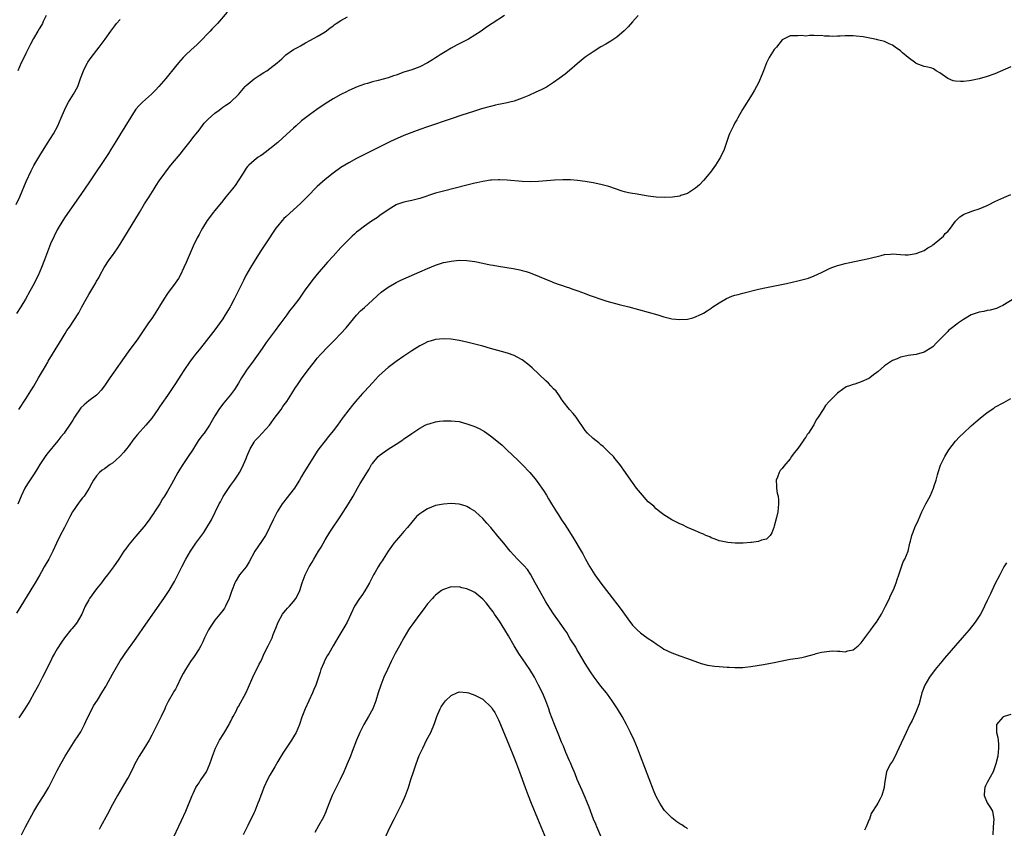
# Model space of a CAD drawing. Units: inches. Extents: x 2619000 to 2622000, y 1473000 to 1476000.
# Drawn here: x 2621141 to 2621391, y 1474783 to 1474988 of the extents above; entities that cross this region are included whole.
import ezdxf

# ---------------------------------------------------------------- set-up
doc = ezdxf.new("R2010")
doc.units = ezdxf.units.IN
doc.header["$MEASUREMENT"] = 0
doc.layers.add('LD26191473_10ft', color=254, linetype='Continuous')

msp = doc.modelspace()

# ---------------------------------------------------------------- linework, layer by layer
at = {"layer": 'LD26191473_10ft'}
for points, elevation in [([(2621194.15, 1474989.85), (2621191.65, 1474987), (2621190.37, 1474985.63), (2621189.82, 1474985), (2621189, 1474984.15), (2621187.88, 1474983), (2621187, 1474982.13), (2621186.4, 1474981.6), (2621185, 1474980.29), (2621183.65, 1474979), (2621183, 1474978.34), (2621181.8, 1474977), (2621181, 1474976.04), (2621178.57, 1474973), (2621176.83, 1474971), (2621175.93, 1474970.07), (2621174.93, 1474969.07), (2621172.65, 1474967), (2621171.82, 1474966.18), (2621171, 1474965.24), (2621170.82, 1474965), (2621167.05, 1474959), (2621165.89, 1474957), (2621164.65, 1474955), (2621164, 1474954), (2621159.2, 1474946.8), (2621157, 1474943.56), (2621153, 1474937.93), (2621152.41, 1474937), (2621151.21, 1474935), (2621151, 1474934.61), (2621150.2, 1474933), (2621149.33, 1474931), (2621147.82, 1474927), (2621147, 1474925), (2621146.13, 1474923), (2621145.78, 1474922.22), (2621145.17, 1474921), (2621144.09, 1474919), (2621142.96, 1474917), (2621141.78, 1474915), (2621140.68, 1474913.32)], 9800), ([(2621298.46, 1474989), (2621297, 1474987.41), (2621295.91, 1474986.09), (2621294.9, 1474985.1), (2621293, 1474983.47), (2621291.52, 1474982.48), (2621290.25, 1474981.75), (2621289, 1474981.04), (2621287, 1474979.81), (2621285, 1474978.39), (2621283, 1474976.73), (2621281, 1474975.01), (2621279.9, 1474974.1), (2621278.4, 1474973), (2621277, 1474972), (2621275.16, 1474970.84), (2621273.85, 1474970.15), (2621272.49, 1474969.51), (2621270.71, 1474968.71), (2621269, 1474967.98), (2621267, 1474967.27), (2621265.89, 1474967), (2621265.16, 1474966.84), (2621263.49, 1474966.51), (2621263, 1474966.42), (2621262.26, 1474966.26), (2621261, 1474965.94), (2621260.29, 1474965.71), (2621259, 1474965.38), (2621258.72, 1474965.28), (2621256.66, 1474964.66), (2621253.72, 1474963.72), (2621251, 1474962.81), (2621245, 1474960.78), (2621243, 1474960.09), (2621241, 1474959.33), (2621239, 1474958.5), (2621236.56, 1474957.44), (2621235.57, 1474957), (2621228.5, 1474953.5), (2621227, 1474952.73), (2621225, 1474951.62), (2621223.98, 1474951), (2621223, 1474950.38), (2621221, 1474949.01), (2621219, 1474947.41), (2621217, 1474945.56), (2621214.43, 1474943), (2621212.74, 1474941.26), (2621211, 1474939.66), (2621209, 1474937.9), (2621208.56, 1474937.44), (2621208.11, 1474937), (2621207, 1474935.62), (2621206.53, 1474935), (2621203.87, 1474931), (2621203.49, 1474930.51), (2621203, 1474929.75), (2621202.55, 1474929), (2621201, 1474926.57), (2621200.04, 1474925), (2621198.9, 1474923), (2621198.25, 1474921.75), (2621195.93, 1474917), (2621195, 1474915.25), (2621194.86, 1474915), (2621193.64, 1474913), (2621193, 1474912.01), (2621191, 1474909.24), (2621188.29, 1474905.71), (2621187, 1474904.16), (2621186.13, 1474903), (2621185.62, 1474902.38), (2621184.77, 1474901.23), (2621183.14, 1474898.86), (2621182.34, 1474897.66), (2621181, 1474895.58), (2621179, 1474892.51), (2621177.54, 1474890.46), (2621177, 1474889.62), (2621176.55, 1474889), (2621175, 1474886.75), (2621173.51, 1474885), (2621171.34, 1474882.66), (2621170.45, 1474881.55), (2621169, 1474879.5), (2621168.63, 1474879), (2621167.89, 1474878.11), (2621167, 1474877.13), (2621166.87, 1474877), (2621165, 1474875.37), (2621164.45, 1474875), (2621163, 1474873.91), (2621162.44, 1474873.56), (2621161.76, 1474873), (2621161, 1474872.11), (2621160.22, 1474871), (2621159.75, 1474870.25), (2621159.15, 1474869), (2621157.84, 1474867), (2621157.45, 1474866.55), (2621156.57, 1474865.43), (2621154.89, 1474863), (2621154.24, 1474861.76), (2621152.83, 1474859), (2621151.77, 1474857), (2621150.81, 1474855), (2621149.92, 1474853), (2621148.87, 1474851), (2621147.68, 1474849), (2621147, 1474847.79), (2621146.59, 1474847), (2621145.45, 1474845), (2621145, 1474844.29), (2621141.8, 1474839), (2621140.7, 1474837.3)], 9830), ([(2621148.18, 1474989), (2621147.48, 1474987.48), (2621147.24, 1474987), (2621147, 1474986.57), (2621146.41, 1474985.59), (2621146.1, 1474985), (2621145, 1474983.21), (2621144.23, 1474981.77), (2621143, 1474979.39), (2621142.26, 1474977.74), (2621141.87, 1474977), (2621140.97, 1474975)], 9780), ([(2621264.56, 1474989), (2621261.41, 1474987), (2621259.99, 1474986.01), (2621258.62, 1474985), (2621257, 1474983.99), (2621255.36, 1474983), (2621253, 1474981.81), (2621252.48, 1474981.52), (2621251, 1474980.75), (2621249, 1474979.53), (2621248.17, 1474979), (2621247.47, 1474978.53), (2621247, 1474978.24), (2621246.27, 1474977.73), (2621245.02, 1474977), (2621243, 1474976), (2621241, 1474975.24), (2621239, 1474974.58), (2621237, 1474973.89), (2621236.32, 1474973.68), (2621235, 1474973.19), (2621232.49, 1474972.49), (2621231, 1474972.15), (2621229.76, 1474971.76), (2621229, 1474971.55), (2621227.14, 1474970.86), (2621225, 1474969.93), (2621224.39, 1474969.61), (2621223, 1474968.94), (2621221, 1474967.82), (2621219.67, 1474967), (2621219, 1474966.57), (2621216.87, 1474965.13), (2621215, 1474963.81), (2621213, 1474962.23), (2621211.65, 1474961), (2621211, 1474960.43), (2621209.23, 1474958.77), (2621208.17, 1474957.83), (2621207, 1474956.77), (2621205, 1474955.14), (2621203.74, 1474954.26), (2621203, 1474953.67), (2621202.59, 1474953.41), (2621202, 1474953), (2621201, 1474952.21), (2621199.63, 1474951), (2621199.31, 1474950.69), (2621199, 1474950.27), (2621198.16, 1474949), (2621196.95, 1474947), (2621196.15, 1474945.85), (2621195.49, 1474945), (2621193.84, 1474943), (2621193.49, 1474942.51), (2621193, 1474941.94), (2621191, 1474939.47), (2621190.6, 1474939), (2621189.91, 1474938.09), (2621189.04, 1474937), (2621187.85, 1474935), (2621187.56, 1474934.44), (2621187, 1474933.44), (2621186.55, 1474932.55), (2621185.53, 1474930.47), (2621183.71, 1474926.29), (2621183.16, 1474925), (2621182.17, 1474923), (2621181.77, 1474922.23), (2621180.96, 1474921.04), (2621179, 1474918.4), (2621178.1, 1474917), (2621177, 1474915.21), (2621176.89, 1474915), (2621175.63, 1474913), (2621175, 1474912.11), (2621174.18, 1474911), (2621172.47, 1474908.47), (2621171.3, 1474906.7), (2621170.45, 1474905.55), (2621169, 1474903.64), (2621164.37, 1474897), (2621163.01, 1474894.99), (2621162.15, 1474893.85), (2621161.4, 1474893), (2621161, 1474892.64), (2621159, 1474891.14), (2621157.83, 1474890.17), (2621157, 1474889.36), (2621156.83, 1474889.17), (2621155.42, 1474887), (2621155, 1474886.29), (2621154.49, 1474885.51), (2621154.15, 1474885), (2621153, 1474883.36), (2621152.73, 1474883), (2621151.93, 1474882.07), (2621151.19, 1474881), (2621148.37, 1474877.63), (2621147.94, 1474877), (2621146.62, 1474875), (2621146.04, 1474873.96), (2621145, 1474872.4), (2621143.61, 1474870.39), (2621143, 1474869.4), (2621142.78, 1474869), (2621141.86, 1474867), (2621141.64, 1474866.36), (2621141, 1474864.93)], 9820), ([(2621140.59, 1474941), (2621141.5, 1474943), (2621143.16, 1474946.84), (2621144.41, 1474949.59), (2621145.09, 1474950.91), (2621146.57, 1474953.43), (2621148.56, 1474956.56), (2621150.07, 1474959), (2621151.19, 1474961), (2621152.05, 1474963), (2621152.83, 1474965), (2621153.55, 1474966.45), (2621153.85, 1474967), (2621155.1, 1474969), (2621156.2, 1474971), (2621156.93, 1474973), (2621157.64, 1474975), (2621158.39, 1474976.39), (2621158.7, 1474977), (2621158.81, 1474977.19), (2621159.64, 1474978.36), (2621161.69, 1474981), (2621163.19, 1474983), (2621164.62, 1474985), (2621165.6, 1474986.4), (2621166.06, 1474987), (2621167, 1474988)], 9790), ([(2621141.25, 1474889), (2621143, 1474891.65), (2621144.31, 1474893.69), (2621145.06, 1474894.94), (2621146.27, 1474897), (2621147.3, 1474898.7), (2621147.45, 1474899), (2621148.6, 1474901), (2621148.73, 1474901.27), (2621149.81, 1474903), (2621152.24, 1474907), (2621153, 1474908.3), (2621153.47, 1474909), (2621154.1, 1474909.9), (2621156.47, 1474913.53), (2621157, 1474914.53), (2621157.28, 1474915), (2621158.37, 1474917), (2621159, 1474918.2), (2621159.51, 1474919), (2621160.83, 1474921.17), (2621161, 1474921.52), (2621161.56, 1474922.44), (2621161.82, 1474923), (2621162.9, 1474925), (2621164.21, 1474927), (2621165, 1474928.04), (2621166.23, 1474929.77), (2621167.01, 1474930.99), (2621171.85, 1474939), (2621173.17, 1474941.17), (2621174.31, 1474943), (2621175.59, 1474945), (2621176.16, 1474945.84), (2621176.89, 1474947), (2621178.28, 1474949), (2621179, 1474949.95), (2621179.84, 1474951), (2621182.2, 1474953.8), (2621183.09, 1474954.91), (2621184.72, 1474957), (2621185, 1474957.33), (2621185.69, 1474958.31), (2621186.23, 1474959), (2621187, 1474959.92), (2621188.32, 1474961.68), (2621189, 1474962.31), (2621189.32, 1474962.68), (2621191, 1474964.21), (2621192.09, 1474965), (2621192.58, 1474965.42), (2621193, 1474965.72), (2621193.79, 1474966.21), (2621194.96, 1474967), (2621197, 1474968.97), (2621198.72, 1474971), (2621199, 1474971.26), (2621201, 1474972.94), (2621202.23, 1474973.77), (2621203.48, 1474974.52), (2621204.23, 1474975), (2621205, 1474975.54), (2621206.84, 1474977), (2621207.98, 1474978.02), (2621209, 1474979.04), (2621211, 1474980.38), (2621212.13, 1474981), (2621212.71, 1474981.29), (2621214.04, 1474982.04), (2621215.29, 1474982.71), (2621217, 1474983.67), (2621219, 1474984.89), (2621220.17, 1474985.83), (2621221, 1474986.35), (2621221.32, 1474986.68), (2621221.79, 1474987), (2621223, 1474987.77), (2621224.65, 1474988.65)], 9810), ([(2621393, 1474975.97), (2621389, 1474974.2), (2621387, 1474973.48), (2621385, 1474972.94), (2621383, 1474972.51), (2621382.41, 1474972.41), (2621381, 1474972.24), (2621380.24, 1474972.24), (2621379, 1474972.33), (2621378.43, 1474972.44), (2621377, 1474972.98), (2621375, 1474974.44), (2621374.08, 1474975), (2621373.43, 1474975.43), (2621373, 1474975.6), (2621371.92, 1474975.92), (2621371, 1474976.1), (2621370.32, 1474976.32), (2621369, 1474976.86), (2621368.92, 1474976.92), (2621367, 1474978.32), (2621365.53, 1474979.53), (2621365, 1474980.03), (2621363.7, 1474981), (2621363, 1474981.47), (2621362.18, 1474981.82), (2621361, 1474982.37), (2621359.15, 1474982.85), (2621358.92, 1474982.92), (2621355.59, 1474983.59), (2621353.79, 1474983.79), (2621353, 1474983.87), (2621351.83, 1474983.83), (2621351, 1474983.87), (2621349.72, 1474983.72), (2621349, 1474983.79), (2621347.65, 1474983.65), (2621347, 1474983.79), (2621345.72, 1474983.72), (2621345, 1474983.92), (2621343.86, 1474983.86), (2621343, 1474983.92), (2621341.93, 1474983.93), (2621341, 1474983.75), (2621339.94, 1474983.94), (2621339, 1474983.83), (2621337.87, 1474983.87), (2621337, 1474983.81), (2621335.33, 1474983), (2621335, 1474982.83), (2621333.59, 1474981), (2621333, 1474980.34), (2621332.1, 1474979), (2621331.67, 1474978.33), (2621331.05, 1474977), (2621330.26, 1474975), (2621329.92, 1474974.08), (2621329, 1474971.89), (2621327.98, 1474970.02), (2621327.36, 1474969), (2621324.9, 1474965.1), (2621323.72, 1474963), (2621323.47, 1474962.53), (2621323, 1474961.72), (2621322.61, 1474961), (2621321.66, 1474959), (2621321.47, 1474958.53), (2621320.29, 1474955), (2621319.31, 1474953), (2621318.06, 1474951), (2621316.78, 1474949.22), (2621315, 1474947.09), (2621313.97, 1474946.03), (2621313, 1474945.14), (2621311, 1474943.84), (2621309.27, 1474943.27), (2621309, 1474943.17), (2621307.13, 1474942.87), (2621305.22, 1474942.78), (2621303, 1474942.91), (2621301, 1474943.18), (2621297.7, 1474943.7), (2621297, 1474943.84), (2621296.01, 1474944.01), (2621295, 1474944.28), (2621294.4, 1474944.4), (2621291, 1474945.55), (2621289, 1474946.1), (2621287, 1474946.53), (2621285, 1474946.84), (2621283.08, 1474947.08), (2621281.25, 1474947.25), (2621281, 1474947.25), (2621279.3, 1474947.3), (2621277.19, 1474947.19), (2621273.17, 1474946.83), (2621271, 1474946.75), (2621269, 1474946.84), (2621265.21, 1474947.21), (2621263.32, 1474947.32), (2621263, 1474947.32), (2621261.22, 1474947.22), (2621261, 1474947.2), (2621259, 1474946.87), (2621257.48, 1474946.51), (2621257, 1474946.42), (2621255, 1474945.93), (2621249, 1474944.43), (2621247, 1474943.86), (2621243, 1474942.55), (2621241, 1474942.04), (2621240.13, 1474941.87), (2621239, 1474941.59), (2621237.16, 1474941), (2621237, 1474940.93), (2621235, 1474939.69), (2621233.43, 1474938.57), (2621233, 1474938.29), (2621232.26, 1474937.74), (2621230.8, 1474936.8), (2621229, 1474935.53), (2621227.59, 1474934.41), (2621227, 1474933.99), (2621226.49, 1474933.51), (2621225.9, 1474933), (2621225, 1474932.17), (2621223, 1474930.1), (2621221, 1474927.94), (2621219.62, 1474926.38), (2621217, 1474923.31), (2621215.95, 1474922.05), (2621215.15, 1474921), (2621213.69, 1474919), (2621213, 1474917.98), (2621212.29, 1474917), (2621210.8, 1474915), (2621209.97, 1474914.03), (2621209.24, 1474913), (2621209, 1474912.7), (2621207.76, 1474911), (2621207.43, 1474910.57), (2621206.29, 1474909), (2621204.05, 1474905.95), (2621203, 1474904.48), (2621201.98, 1474903), (2621200.75, 1474901.25), (2621199.06, 1474898.94), (2621198.26, 1474897.74), (2621197.78, 1474897), (2621197, 1474895.67), (2621195.98, 1474894.02), (2621195, 1474892.69), (2621193.31, 1474890.69), (2621192.43, 1474889.57), (2621192.03, 1474889), (2621191, 1474887.38), (2621189.62, 1474885), (2621189, 1474884.02), (2621188.28, 1474883), (2621187.73, 1474882.27), (2621186.82, 1474881), (2621185.31, 1474878.69), (2621184.22, 1474877), (2621182.86, 1474875), (2621182.14, 1474873.86), (2621181.65, 1474873), (2621180.01, 1474869.99), (2621179, 1474868.22), (2621178.24, 1474867), (2621177.74, 1474866.26), (2621177.01, 1474865), (2621175.69, 1474863), (2621175.4, 1474862.6), (2621175, 1474861.95), (2621174.34, 1474861), (2621173, 1474859.21), (2621171.97, 1474858.03), (2621171, 1474856.83), (2621169.24, 1474854.76), (2621169, 1474854.43), (2621168.38, 1474853.62), (2621167.95, 1474853), (2621166.64, 1474851), (2621165.28, 1474849), (2621163.76, 1474847), (2621163, 1474846.06), (2621162.21, 1474845), (2621161, 1474843.47), (2621159.2, 1474841), (2621159, 1474840.66), (2621158.14, 1474839), (2621157.23, 1474837), (2621157, 1474836.55), (2621156.04, 1474835), (2621155.62, 1474834.38), (2621154.73, 1474833.27), (2621154.47, 1474833), (2621152.86, 1474831), (2621152.07, 1474829.93), (2621151, 1474828.18), (2621150.34, 1474827), (2621149.85, 1474826.16), (2621149.29, 1474825), (2621147.3, 1474821), (2621146.26, 1474819), (2621145.17, 1474817), (2621144.02, 1474815), (2621142.77, 1474813), (2621141.28, 1474810.72)], 9840), ([(2621141.97, 1474781), (2621142.99, 1474783), (2621145.1, 1474786.9), (2621146.34, 1474789), (2621147.62, 1474791), (2621148.9, 1474793.1), (2621149.59, 1474794.41), (2621150.67, 1474796.67), (2621151, 1474797.32), (2621151.89, 1474799), (2621153, 1474800.92), (2621154.26, 1474803), (2621155.54, 1474805), (2621156.13, 1474805.87), (2621157, 1474807.11), (2621157.96, 1474809), (2621158.26, 1474809.74), (2621160.24, 1474813.76), (2621161.19, 1474815.19), (2621162.34, 1474817), (2621162.57, 1474817.43), (2621163.34, 1474818.66), (2621163.54, 1474819), (2621165, 1474821.77), (2621165.68, 1474823), (2621167, 1474825.17), (2621167.77, 1474826.23), (2621168.28, 1474827), (2621171.06, 1474830.94), (2621173.53, 1474834.47), (2621178.05, 1474841), (2621179.38, 1474843), (2621180.73, 1474845.27), (2621181.64, 1474847), (2621182.65, 1474849), (2621183.69, 1474851), (2621184.86, 1474853), (2621186.21, 1474855), (2621188.22, 1474857.78), (2621189.01, 1474859), (2621190.16, 1474861), (2621192.09, 1474865), (2621192.43, 1474865.57), (2621193.13, 1474866.87), (2621195, 1474869.65), (2621195.98, 1474871), (2621197, 1474872.58), (2621197.25, 1474873), (2621197.88, 1474874.12), (2621198.3, 1474875), (2621199, 1474876.57), (2621199.16, 1474877), (2621199.98, 1474879), (2621201, 1474880.72), (2621201.2, 1474881), (2621202.06, 1474881.94), (2621203.04, 1474882.96), (2621204.85, 1474885), (2621206.36, 1474887), (2621207, 1474887.91), (2621207.82, 1474889), (2621208.29, 1474889.71), (2621209.28, 1474891), (2621210.57, 1474893), (2621211.47, 1474894.53), (2621211.78, 1474895), (2621213, 1474896.75), (2621213.96, 1474898.04), (2621215, 1474899.47), (2621216.55, 1474901.45), (2621217, 1474901.99), (2621217.91, 1474903), (2621219.81, 1474905), (2621221.4, 1474906.6), (2621223, 1474908.25), (2621224.32, 1474909.68), (2621227, 1474912.92), (2621228.01, 1474913.99), (2621229, 1474914.91), (2621231, 1474916.7), (2621232.19, 1474917.81), (2621233.25, 1474918.75), (2621235, 1474920.07), (2621236.61, 1474921), (2621237, 1474921.2), (2621238.22, 1474921.78), (2621243, 1474923.92), (2621245, 1474924.79), (2621247, 1474925.62), (2621248.06, 1474925.94), (2621249, 1474926.27), (2621249.62, 1474926.38), (2621251, 1474926.67), (2621253, 1474926.86), (2621255, 1474926.82), (2621257, 1474926.54), (2621259, 1474926.14), (2621260.1, 1474925.9), (2621261, 1474925.74), (2621261.64, 1474925.64), (2621263, 1474925.37), (2621266.75, 1474924.75), (2621268.41, 1474924.41), (2621269, 1474924.27), (2621269.99, 1474923.99), (2621271, 1474923.66), (2621271.48, 1474923.48), (2621276.65, 1474921.35), (2621277, 1474921.22), (2621278.65, 1474920.65), (2621279, 1474920.5), (2621280.14, 1474920.14), (2621281, 1474919.83), (2621281.63, 1474919.63), (2621283.11, 1474919.11), (2621285, 1474918.39), (2621286.02, 1474918.03), (2621287, 1474917.65), (2621289, 1474916.99), (2621290.52, 1474916.52), (2621293.65, 1474915.65), (2621296.1, 1474915), (2621303.41, 1474913), (2621305, 1474912.51), (2621307, 1474912.01), (2621309, 1474911.79), (2621311, 1474911.93), (2621312.28, 1474912.28), (2621313, 1474912.46), (2621314.12, 1474913), (2621314.73, 1474913.27), (2621315, 1474913.41), (2621315.98, 1474914.02), (2621317, 1474914.7), (2621317.38, 1474915), (2621319, 1474916.06), (2621320.83, 1474917.17), (2621322.25, 1474917.75), (2621323, 1474918.02), (2621323.8, 1474918.2), (2621325, 1474918.54), (2621329, 1474919.52), (2621331, 1474919.98), (2621336.07, 1474921), (2621339, 1474921.62), (2621341, 1474922.13), (2621341.65, 1474922.35), (2621343.11, 1474922.89), (2621345, 1474923.77), (2621347, 1474924.75), (2621347.59, 1474925), (2621348.61, 1474925.39), (2621349, 1474925.52), (2621349.69, 1474925.69), (2621351, 1474926.06), (2621351.75, 1474926.25), (2621355.42, 1474927), (2621357, 1474927.35), (2621360.11, 1474928.11), (2621361, 1474928.31), (2621362.45, 1474928.45), (2621363, 1474928.49), (2621365, 1474928.29), (2621366.21, 1474928.21), (2621367, 1474928.23), (2621368.49, 1474928.49), (2621369, 1474928.62), (2621370.1, 1474929), (2621371, 1474929.37), (2621372, 1474930), (2621373, 1474930.51), (2621373.26, 1474930.74), (2621373.61, 1474931), (2621375.91, 1474933), (2621376.38, 1474933.62), (2621377, 1474934.18), (2621377.72, 1474935), (2621379, 1474936.82), (2621379.15, 1474937), (2621380.11, 1474937.89), (2621381, 1474938.45), (2621381.36, 1474938.64), (2621382.31, 1474939), (2621383.38, 1474939.38), (2621385, 1474939.91), (2621387, 1474940.75), (2621387.53, 1474941), (2621389, 1474941.75), (2621391.21, 1474942.79), (2621393, 1474943.56)], 9850), ([(2621394.48, 1474917.52), (2621391, 1474915.38), (2621390.22, 1474915), (2621389.35, 1474914.65), (2621387.79, 1474914.21), (2621387, 1474914.1), (2621386.14, 1474913.86), (2621385, 1474913.69), (2621383, 1474913), (2621381, 1474911.84), (2621379.77, 1474911), (2621379.33, 1474910.67), (2621379, 1474910.37), (2621378.2, 1474909.8), (2621377.21, 1474909), (2621377, 1474908.79), (2621374.14, 1474905.86), (2621373.33, 1474905), (2621373, 1474904.72), (2621371, 1474903.53), (2621369, 1474902.95), (2621367, 1474902.71), (2621366.64, 1474902.64), (2621365, 1474902.25), (2621364.14, 1474901.86), (2621363, 1474901.39), (2621362.75, 1474901.25), (2621361, 1474900.06), (2621359.34, 1474898.66), (2621359, 1474898.33), (2621358.19, 1474897.81), (2621357.2, 1474897), (2621357, 1474896.86), (2621355, 1474896.01), (2621353.41, 1474895.41), (2621353, 1474895.31), (2621352.12, 1474895), (2621351.26, 1474894.74), (2621349.37, 1474893.37), (2621349, 1474893.15), (2621346.94, 1474891), (2621345.97, 1474890.03), (2621345.39, 1474889), (2621344.12, 1474887), (2621343.63, 1474886.37), (2621343, 1474885.1), (2621342.86, 1474884.86), (2621341.67, 1474883), (2621341.37, 1474882.63), (2621341, 1474881.96), (2621340.58, 1474881.42), (2621340.35, 1474881), (2621339, 1474879.07), (2621338, 1474878), (2621337.37, 1474877), (2621337, 1474876.49), (2621335.39, 1474874.61), (2621335, 1474874.02), (2621334.52, 1474873.48), (2621334.22, 1474873), (2621333.83, 1474871.83), (2621333.5, 1474871), (2621333.54, 1474869.54), (2621333.57, 1474869), (2621333.74, 1474867.74), (2621333.95, 1474867), (2621334.04, 1474865.96), (2621334.09, 1474865), (2621333.99, 1474863.99), (2621333.87, 1474863), (2621333.57, 1474861.57), (2621333, 1474859.32), (2621332.89, 1474859), (2621332.34, 1474857.66), (2621331.95, 1474857), (2621331, 1474856.06), (2621329.78, 1474855.78), (2621329, 1474855.44), (2621327.24, 1474855.24), (2621327, 1474855.19), (2621325.06, 1474855.06), (2621323.06, 1474855.06), (2621321.21, 1474855.21), (2621319.52, 1474855.52), (2621319, 1474855.66), (2621318.03, 1474856.03), (2621317, 1474856.4), (2621316.61, 1474856.61), (2621315.65, 1474857), (2621315, 1474857.29), (2621314.54, 1474857.46), (2621313, 1474858.16), (2621311, 1474859.01), (2621309.68, 1474859.68), (2621309, 1474859.95), (2621306.97, 1474860.97), (2621305, 1474862.23), (2621303.95, 1474863), (2621303.45, 1474863.45), (2621303, 1474863.76), (2621302.39, 1474864.39), (2621301, 1474865.57), (2621299, 1474867.79), (2621298.02, 1474869), (2621297, 1474870.41), (2621296.58, 1474871), (2621295.25, 1474873), (2621293.83, 1474875), (2621293, 1474875.94), (2621292.56, 1474876.56), (2621292.19, 1474877), (2621291, 1474878.15), (2621290.18, 1474879), (2621289.57, 1474879.57), (2621289, 1474879.98), (2621288.48, 1474880.48), (2621287.75, 1474881), (2621287, 1474881.62), (2621285.56, 1474883), (2621285, 1474883.67), (2621282.69, 1474887), (2621281.95, 1474887.95), (2621281, 1474889), (2621279.43, 1474891), (2621279.26, 1474891.26), (2621279, 1474891.59), (2621278.46, 1474892.46), (2621278.05, 1474893), (2621277.62, 1474893.62), (2621277, 1474894.24), (2621276.3, 1474895), (2621275.66, 1474895.66), (2621275, 1474896.23), (2621271.52, 1474899.52), (2621270.47, 1474900.47), (2621269.36, 1474901.36), (2621269, 1474901.61), (2621267.71, 1474902.29), (2621267, 1474902.69), (2621265.29, 1474903.29), (2621263.73, 1474903.73), (2621261, 1474904.47), (2621259, 1474905.02), (2621257, 1474905.56), (2621255, 1474906.04), (2621253, 1474906.47), (2621251, 1474906.81), (2621249.07, 1474906.93), (2621249, 1474906.94), (2621247, 1474906.73), (2621245.66, 1474906.34), (2621245, 1474906.13), (2621244.23, 1474905.77), (2621243, 1474905.14), (2621241, 1474903.86), (2621239.77, 1474903), (2621239, 1474902.51), (2621237, 1474901.12), (2621235, 1474899.62), (2621233.6, 1474898.4), (2621232.56, 1474897.44), (2621231, 1474895.75), (2621229, 1474893.53), (2621228.5, 1474893), (2621226.69, 1474891), (2621225.91, 1474890.09), (2621225, 1474888.93), (2621223.6, 1474887), (2621223.33, 1474886.67), (2621222.11, 1474885), (2621221, 1474883.57), (2621219.85, 1474882.15), (2621218.97, 1474881.03), (2621217.44, 1474879), (2621217, 1474878.37), (2621215, 1474875.23), (2621213.61, 1474873), (2621213, 1474871.94), (2621212.48, 1474871), (2621211.93, 1474870.07), (2621211.21, 1474869), (2621209, 1474866.19), (2621208.5, 1474865.5), (2621208.12, 1474865), (2621206.86, 1474863), (2621205.82, 1474861), (2621204.91, 1474859), (2621204.29, 1474857.71), (2621203.89, 1474857), (2621203, 1474855.68), (2621201.88, 1474854.12), (2621201.14, 1474853), (2621199.72, 1474850.28), (2621198.96, 1474849.04), (2621197.31, 1474847), (2621197, 1474846.54), (2621196.41, 1474845.59), (2621196.12, 1474845), (2621195.61, 1474843.61), (2621195.26, 1474842.74), (2621195, 1474842), (2621194.67, 1474841), (2621193.73, 1474839), (2621193.45, 1474838.55), (2621193, 1474837.96), (2621192.3, 1474837), (2621191, 1474835.46), (2621190.64, 1474835), (2621190.01, 1474833.99), (2621189.37, 1474833), (2621188.4, 1474831), (2621187.98, 1474830.02), (2621187.44, 1474829), (2621187, 1474828.25), (2621185.77, 1474826.23), (2621184.87, 1474825), (2621183.59, 1474823), (2621183, 1474821.97), (2621182.5, 1474821), (2621181.34, 1474818.66), (2621181, 1474818.01), (2621180.64, 1474817.36), (2621180.41, 1474817), (2621179.15, 1474814.85), (2621178.49, 1474813.51), (2621178.3, 1474813), (2621177.41, 1474811), (2621175.36, 1474807), (2621175, 1474806.27), (2621174.31, 1474805), (2621173, 1474802.85), (2621171.8, 1474801), (2621170.71, 1474799), (2621170.16, 1474797.84), (2621169, 1474795.55), (2621168.71, 1474795), (2621166.33, 1474791), (2621165, 1474788.67), (2621163.76, 1474786.24), (2621162, 1474783), (2621161.66, 1474782.34)], 9860), ([(2621179.96, 1474779), (2621182.59, 1474784.59), (2621183.63, 1474787), (2621185.25, 1474791), (2621185.51, 1474791.51), (2621186.22, 1474793), (2621186.49, 1474793.51), (2621187, 1474794.21), (2621187.31, 1474794.69), (2621187.55, 1474795), (2621188.89, 1474797), (2621189.78, 1474799), (2621190.16, 1474800.16), (2621190.42, 1474801), (2621191.15, 1474803), (2621192.19, 1474805), (2621193.28, 1474806.72), (2621194.62, 1474809), (2621194.75, 1474809.25), (2621195, 1474809.7), (2621195.43, 1474810.57), (2621195.67, 1474811), (2621196.41, 1474812.41), (2621196.8, 1474813.2), (2621197, 1474813.54), (2621198.92, 1474817.08), (2621199.54, 1474818.46), (2621200.61, 1474821), (2621201, 1474821.78), (2621201.44, 1474822.56), (2621202.29, 1474824.29), (2621202.67, 1474825), (2621203, 1474825.77), (2621203.56, 1474827), (2621204.54, 1474829), (2621204.72, 1474829.28), (2621205.54, 1474831), (2621205.84, 1474831.84), (2621206.51, 1474833.49), (2621207.04, 1474835), (2621208.2, 1474837), (2621208.53, 1474837.47), (2621209, 1474838.05), (2621209.49, 1474838.51), (2621209.96, 1474839), (2621211, 1474840.19), (2621211.6, 1474841), (2621212.1, 1474841.9), (2621212.55, 1474843), (2621213.15, 1474845), (2621213.93, 1474847), (2621214.97, 1474849), (2621215.75, 1474850.25), (2621216.16, 1474851), (2621217.33, 1474853), (2621217.96, 1474854.04), (2621219, 1474855.85), (2621220.18, 1474857.83), (2621221, 1474859.13), (2621222.32, 1474861), (2621223, 1474861.99), (2621224.97, 1474865.03), (2621226.12, 1474867), (2621227.19, 1474869), (2621227.85, 1474870.15), (2621230.14, 1474873.86), (2621230.81, 1474875), (2621231, 1474875.28), (2621232.49, 1474877), (2621233, 1474877.45), (2621235, 1474878.88), (2621237, 1474880.16), (2621238.72, 1474881.28), (2621239, 1474881.51), (2621239.92, 1474882.08), (2621241, 1474882.89), (2621243, 1474884.22), (2621244.43, 1474885), (2621245, 1474885.28), (2621245.37, 1474885.37), (2621247, 1474885.87), (2621247.99, 1474886.01), (2621249, 1474886.11), (2621249.87, 1474886.13), (2621251, 1474886.13), (2621253, 1474885.89), (2621255, 1474885.36), (2621256.73, 1474884.73), (2621258.12, 1474884.12), (2621259.42, 1474883.42), (2621261, 1474882.29), (2621263, 1474880.66), (2621263.89, 1474879.89), (2621265, 1474878.86), (2621267.99, 1474875.99), (2621269, 1474874.98), (2621270.93, 1474873), (2621271.89, 1474871.89), (2621272.59, 1474871), (2621273, 1474870.44), (2621274.42, 1474868.42), (2621275.19, 1474867.19), (2621275.67, 1474866.33), (2621276.46, 1474865), (2621277.7, 1474863), (2621278.22, 1474862.22), (2621279, 1474860.95), (2621279.81, 1474859.81), (2621281, 1474857.88), (2621282.15, 1474856.15), (2621283.97, 1474853), (2621284.37, 1474852.37), (2621285.06, 1474851), (2621286.18, 1474849), (2621287.48, 1474847), (2621289, 1474844.86), (2621291, 1474842.22), (2621294.16, 1474838.16), (2621295.85, 1474835.85), (2621297, 1474834.26), (2621298.19, 1474833), (2621299, 1474832.27), (2621299.75, 1474831.75), (2621301, 1474830.83), (2621302.12, 1474830.13), (2621303, 1474829.46), (2621303.76, 1474829), (2621304.5, 1474828.5), (2621305, 1474828.15), (2621307, 1474827.18), (2621309, 1474826.45), (2621311, 1474825.75), (2621314.45, 1474824.45), (2621316.06, 1474824.06), (2621317.81, 1474823.81), (2621319, 1474823.7), (2621321, 1474823.55), (2621321.54, 1474823.54), (2621323, 1474823.47), (2621323.49, 1474823.49), (2621325, 1474823.51), (2621325.58, 1474823.58), (2621327, 1474823.73), (2621330.23, 1474824.23), (2621333, 1474824.7), (2621335, 1474825.15), (2621337, 1474825.56), (2621339, 1474825.85), (2621339.96, 1474826.04), (2621341, 1474826.23), (2621343.16, 1474826.84), (2621343.64, 1474827), (2621345, 1474827.34), (2621347, 1474827.64), (2621347.67, 1474827.67), (2621349, 1474827.62), (2621349.64, 1474827.64), (2621351, 1474827.47), (2621351.67, 1474827.67), (2621353, 1474827.94), (2621354.26, 1474829), (2621355, 1474829.69), (2621355.56, 1474830.44), (2621356.01, 1474831), (2621357.52, 1474833), (2621358.1, 1474833.9), (2621358.94, 1474835), (2621360.18, 1474837), (2621360.45, 1474837.55), (2621361.24, 1474839), (2621362.2, 1474841), (2621362.44, 1474841.56), (2621363.23, 1474843.23), (2621363.94, 1474845), (2621364.18, 1474845.82), (2621364.59, 1474847), (2621365.24, 1474849), (2621365.74, 1474850.26), (2621366.13, 1474851), (2621367, 1474853), (2621367.43, 1474855), (2621367.57, 1474855.58), (2621367.9, 1474857), (2621368.21, 1474857.79), (2621368.7, 1474859), (2621369.58, 1474861), (2621370.04, 1474861.96), (2621370.48, 1474863), (2621371.47, 1474865), (2621372.52, 1474867), (2621373, 1474868.01), (2621373.43, 1474869), (2621373.59, 1474869.59), (2621374.05, 1474871), (2621374.4, 1474872.4), (2621374.57, 1474873), (2621375.2, 1474874.8), (2621375.27, 1474875), (2621375.55, 1474875.55), (2621376.24, 1474877), (2621376.51, 1474877.49), (2621377.29, 1474878.71), (2621379, 1474880.91), (2621379.99, 1474882.01), (2621380.98, 1474883), (2621383, 1474884.83), (2621384.15, 1474885.85), (2621385.23, 1474886.77), (2621387, 1474888.19), (2621388.68, 1474889.32), (2621389, 1474889.53), (2621391.22, 1474890.78), (2621393, 1474891.74)], 9870), ([(2621311, 1474782.51), (2621310.72, 1474782.72), (2621310.23, 1474783), (2621309.49, 1474783.49), (2621309, 1474783.74), (2621308.29, 1474784.29), (2621307, 1474785.27), (2621305.17, 1474787.17), (2621305, 1474787.38), (2621304.33, 1474788.33), (2621303.92, 1474789), (2621303, 1474790.71), (2621302.91, 1474790.91), (2621302.34, 1474792.34), (2621299.05, 1474801), (2621298.25, 1474803), (2621297.4, 1474805), (2621296.49, 1474807), (2621295.48, 1474809), (2621294.37, 1474811), (2621293.17, 1474813), (2621291.88, 1474815), (2621290.67, 1474816.67), (2621290.42, 1474817), (2621289, 1474818.74), (2621288, 1474820), (2621287.27, 1474821), (2621286.36, 1474822.36), (2621285, 1474824.52), (2621283.34, 1474827.34), (2621283, 1474827.88), (2621282.59, 1474828.59), (2621281.22, 1474830.78), (2621280.32, 1474832.32), (2621279.83, 1474833), (2621278.48, 1474835), (2621277, 1474837.06), (2621275.45, 1474839.45), (2621275, 1474840.18), (2621273.38, 1474843), (2621272.33, 1474845), (2621271.15, 1474847.15), (2621270.32, 1474848.32), (2621269.39, 1474849.39), (2621267.8, 1474851), (2621266, 1474853), (2621264.34, 1474855), (2621262.84, 1474856.84), (2621261.02, 1474859.02), (2621260.08, 1474860.08), (2621259, 1474861.29), (2621257.18, 1474863), (2621257, 1474863.15), (2621255.85, 1474863.85), (2621255, 1474864.33), (2621254.5, 1474864.5), (2621253, 1474864.92), (2621251, 1474865.09), (2621249, 1474864.98), (2621247, 1474864.57), (2621245, 1474863.76), (2621243.77, 1474863), (2621243.31, 1474862.69), (2621243, 1474862.45), (2621242.23, 1474861.77), (2621241, 1474860.41), (2621239.88, 1474859), (2621239, 1474858), (2621238.17, 1474857), (2621237, 1474855.71), (2621236.43, 1474855), (2621235.81, 1474854.19), (2621234.97, 1474853.03), (2621233.72, 1474851), (2621233.46, 1474850.54), (2621233, 1474849.86), (2621232.46, 1474849), (2621231.69, 1474847.69), (2621231.29, 1474847), (2621231, 1474846.46), (2621230.25, 1474845), (2621229.05, 1474842.95), (2621228.29, 1474841.71), (2621227.76, 1474841), (2621226.49, 1474839), (2621225.49, 1474837), (2621224.57, 1474835), (2621224.03, 1474833.97), (2621223, 1474832.31), (2621222.21, 1474831), (2621221, 1474828.93), (2621219.91, 1474827), (2621219.55, 1474826.45), (2621218.87, 1474825.13), (2621218.68, 1474824.68), (2621217.94, 1474823), (2621217.7, 1474822.3), (2621217, 1474820.04), (2621216.62, 1474819), (2621216.13, 1474817.87), (2621215.78, 1474817), (2621213.91, 1474813), (2621213.1, 1474810.9), (2621212.46, 1474809), (2621211.62, 1474807), (2621211, 1474805.84), (2621210.5, 1474805), (2621208.26, 1474801.74), (2621207, 1474799.6), (2621206.23, 1474798.23), (2621205, 1474796.15), (2621204.35, 1474795), (2621203.41, 1474793), (2621203, 1474791.84), (2621202.66, 1474791), (2621202.25, 1474789.75), (2621201.94, 1474789), (2621201.14, 1474787), (2621201, 1474786.68), (2621199.39, 1474783.39), (2621198.18, 1474781)], 9880), ([(2621391.95, 1474850.05), (2621391.27, 1474849), (2621391, 1474848.55), (2621390.26, 1474847), (2621389, 1474844.62), (2621387.86, 1474842.14), (2621387, 1474840.49), (2621386.33, 1474839), (2621385.89, 1474838.11), (2621385.3, 1474837), (2621384.01, 1474835), (2621382.42, 1474833), (2621380.7, 1474831), (2621376.19, 1474825.81), (2621375.5, 1474825), (2621373.85, 1474823), (2621372.35, 1474821), (2621371.2, 1474819), (2621370.48, 1474817), (2621370.28, 1474816.28), (2621369.96, 1474815), (2621369.74, 1474814.26), (2621369.29, 1474813), (2621369, 1474812.32), (2621367.95, 1474810.05), (2621367.41, 1474809), (2621366.45, 1474807), (2621364.62, 1474803), (2621364.13, 1474801.87), (2621363.65, 1474801), (2621363, 1474799.73), (2621362.47, 1474799), (2621361.95, 1474798.05), (2621361.47, 1474797), (2621361.1, 1474795), (2621361, 1474793.91), (2621360.87, 1474793), (2621360.28, 1474791), (2621359.86, 1474790.14), (2621359.26, 1474789), (2621359, 1474788.56), (2621357.6, 1474786.4), (2621357.13, 1474785), (2621357, 1474784.68), (2621356.3, 1474783), (2621355.87, 1474782.13)], 9880), ([(2621289.5, 1474779.5), (2621287.93, 1474783), (2621287.68, 1474783.68), (2621287.15, 1474785), (2621286.04, 1474788.04), (2621285.45, 1474789.45), (2621285, 1474790.45), (2621284.25, 1474792.25), (2621283, 1474795.07), (2621282.44, 1474796.44), (2621281.58, 1474798.42), (2621281.24, 1474799.24), (2621281, 1474799.78), (2621280.13, 1474801.87), (2621279.48, 1474803.48), (2621279, 1474804.54), (2621278.3, 1474806.3), (2621277.19, 1474809), (2621276.05, 1474812.05), (2621275.75, 1474813), (2621275.04, 1474815), (2621274.42, 1474816.42), (2621274.18, 1474817), (2621273.19, 1474819), (2621272.12, 1474821), (2621270.96, 1474823), (2621268.18, 1474827), (2621266.95, 1474829), (2621265.51, 1474831.51), (2621264.63, 1474833), (2621263.23, 1474835.23), (2621262.43, 1474836.43), (2621262.02, 1474837), (2621261.62, 1474837.62), (2621261, 1474838.47), (2621259.87, 1474839.87), (2621259, 1474840.86), (2621257, 1474842.47), (2621255.95, 1474843), (2621255.3, 1474843.3), (2621255, 1474843.48), (2621253.72, 1474843.72), (2621253, 1474843.95), (2621251.9, 1474843.9), (2621251, 1474843.92), (2621249, 1474843.29), (2621248.55, 1474843), (2621247, 1474841.87), (2621246.6, 1474841.4), (2621246.21, 1474841), (2621245, 1474839.66), (2621243.88, 1474838.12), (2621243, 1474837.05), (2621241, 1474834.25), (2621240.5, 1474833.5), (2621240.18, 1474833), (2621238.99, 1474831), (2621237.87, 1474829), (2621236.79, 1474827), (2621235.79, 1474825), (2621234.84, 1474823), (2621233.93, 1474821), (2621233.13, 1474819), (2621232.48, 1474817), (2621231.88, 1474815), (2621231.1, 1474813), (2621229.99, 1474811), (2621228.8, 1474809), (2621227.78, 1474807), (2621226.95, 1474805), (2621225.88, 1474802.12), (2621225.44, 1474801), (2621224.63, 1474799), (2621223.78, 1474797), (2621222.82, 1474795), (2621221.77, 1474793), (2621221, 1474791.46), (2621220.79, 1474791), (2621220.27, 1474789.73), (2621219.33, 1474787.33), (2621219.16, 1474786.84), (2621218.55, 1474785.45), (2621217.31, 1474783.31), (2621216.41, 1474781.59)], 9890), ([(2621234.26, 1474780.26), (2621235.31, 1474782.69), (2621236.49, 1474785), (2621237.37, 1474786.63), (2621238.51, 1474789), (2621239.36, 1474791), (2621240.12, 1474793), (2621240.77, 1474795), (2621241.39, 1474797), (2621242.08, 1474799), (2621242.9, 1474801.1), (2621243.51, 1474802.49), (2621243.76, 1474803), (2621244.84, 1474805.16), (2621245.81, 1474807), (2621246.76, 1474809.24), (2621247.35, 1474811), (2621248.19, 1474813), (2621248.49, 1474813.51), (2621249, 1474814.31), (2621249.31, 1474814.69), (2621249.59, 1474815), (2621251, 1474816.38), (2621252.45, 1474817), (2621253, 1474817.26), (2621255, 1474817.14), (2621255.37, 1474817), (2621257, 1474816.47), (2621257.97, 1474815.97), (2621259, 1474815.41), (2621259.23, 1474815.23), (2621261, 1474813.61), (2621261.27, 1474813.27), (2621261.43, 1474813), (2621262.06, 1474812.06), (2621263, 1474810.21), (2621263.51, 1474809), (2621265.67, 1474803.67), (2621266.77, 1474801), (2621267.57, 1474799), (2621268.33, 1474797), (2621269.78, 1474793), (2621270.53, 1474791), (2621271.3, 1474789), (2621272.88, 1474785.12), (2621275.41, 1474779)], 9900), ([(2621393, 1474811.5), (2621391.32, 1474811), (2621391.09, 1474810.91), (2621391, 1474810.83), (2621389.39, 1474809), (2621389.41, 1474807.41), (2621389.36, 1474807), (2621389.72, 1474805.72), (2621389.82, 1474805), (2621389.91, 1474803.91), (2621389.93, 1474803), (2621389.69, 1474801), (2621389.26, 1474799), (2621388.54, 1474797), (2621387, 1474794.28), (2621386.56, 1474793.44), (2621386.42, 1474793), (2621386.38, 1474792.38), (2621386.25, 1474791), (2621387, 1474789.08), (2621387.86, 1474787.86), (2621388.35, 1474787), (2621388.64, 1474785.36), (2621388.73, 1474785), (2621388.58, 1474783), (2621388.48, 1474781)], 9890)]:
    msp.add_lwpolyline(points, dxfattribs=dict(at, elevation=elevation))

doc.saveas('drawing.dxf')
